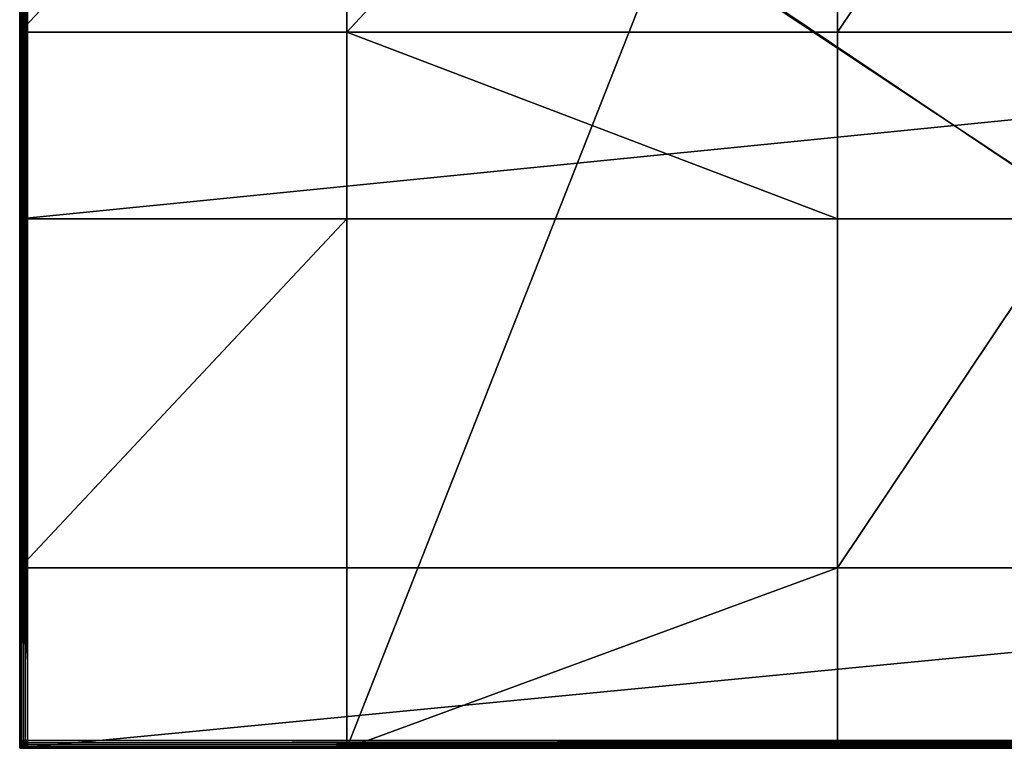
# Model space of a CAD drawing. Extents: x 0 to 1264, y 0 to 2825.
# Drawn here: x 0 to 632, y 461 to 929 of the extents above; entities that cross this region are included whole.
import ezdxf

# ---------------------------------------------------------------- set-up
doc = ezdxf.new("R2010")
doc.units = 0
doc.header["$LTSCALE"] = 25.4
doc.layers.get('0').update_dxf_attribs({"color": 13, "linetype": 'CONTINUOUS'})

# ---------------------------------------------------------------- blocks, each defined once
blk = doc.blocks.new('GROUP_55')
at = {"color": 0}
for p, q in [((0, 795, 305), (0, 5, 305)), ((0, 795, 305), (0, 5, 305)), ((0.04, 5, 306.4), (0.04, 795, 306.4)), ((0.04, 5, 306.4), (0.04, 795, 306.4)), ((0.3, 5, 307.78), (0.3, 795, 307.78)), ((0.3, 5, 307.78), (0.3, 795, 307.78)), ((1.03, 5, 308.97), (1.03, 795, 308.97)), ((1.03, 5, 308.97), (1.03, 795, 308.97)), ((2.22, 5, 309.7), (2.22, 795, 309.7)), ((2.22, 5, 309.7), (2.22, 795, 309.7)), ((3.6, 5, 309.96), (3.6, 795, 309.96)), ((3.6, 5, 309.96), (3.6, 795, 309.96)), ((5, 5, 310), (5, 795, 310)), ((5, 5, 310), (5, 795, 310)), ((0, 5, 305), (0, 5, 10)), ((0, 5, 10), (0.04, 3.6, 10)), ((0.04, 3.6, 305), (0, 5, 305)), ((0, 5, 305), (0.04, 5, 306.4)), ((0, 5, 305), (0.04, 5, 306.4)), ((0.04, 3.6, 305), (0, 5, 305)), ((0, 5, 10), (0.04, 3.6, 10)), ((0, 5, 305), (0, 5, 10)), ((0.04, 5, 306.4), (0.3, 5, 307.78)), ((0.04, 5, 306.4), (0.07, 3.6, 306.4)), ((0.04, 5, 306.4), (0.3, 5, 307.78)), ((0.04, 5, 306.4), (0.07, 3.6, 306.4)), ((0.04, 3.6, 305), (0.04, 3.6, 10)), ((0.04, 3.6, 305), (0.04, 3.6, 10)), ((0.04, 3.6, 10), (0.3, 2.22, 10)), ((0.3, 2.22, 305), (0.04, 3.6, 305)), ((0.04, 3.6, 305), (0.07, 3.6, 306.4)), ((0.3, 2.22, 305), (0.04, 3.6, 305)), ((0.04, 3.6, 305), (0.07, 3.6, 306.4)), ((0.04, 3.6, 10), (0.3, 2.22, 10)), ((0.34, 2.24, 306.4), (0.07, 3.6, 306.4)), ((0.07, 3.6, 306.4), (0.34, 3.6, 307.76)), ((0.34, 2.24, 306.4), (0.07, 3.6, 306.4)), ((0.07, 3.6, 306.4), (0.34, 3.6, 307.76)), ((0.3, 5, 307.78), (1.03, 5, 308.97)), ((0.3, 5, 307.78), (1.03, 5, 308.97)), ((0.3, 5, 307.78), (0.34, 3.6, 307.76)), ((0.3, 5, 307.78), (0.34, 3.6, 307.76)), ((0.3, 2.22, 305), (0.34, 2.24, 306.4)), ((0.3, 2.22, 305), (0.34, 2.24, 306.4)), ((0.3, 2.22, 305), (0.3, 2.22, 10)), ((0.3, 2.22, 305), (0.3, 2.22, 10)), ((0.3, 2.22, 10), (1.03, 1.03, 10)), ((1.03, 1.03, 305), (0.3, 2.22, 305)), ((1.03, 1.03, 305), (0.3, 2.22, 305)), ((0.3, 2.22, 10), (1.03, 1.03, 10)), ((0.34, 3.6, 307.76), (0.58, 2.29, 307.71)), ((0.34, 3.6, 307.76), (1.06, 3.6, 308.94)), ((0.34, 3.6, 307.76), (1.06, 3.6, 308.94)), ((0.34, 3.6, 307.76), (0.58, 2.29, 307.71)), ((0.34, 2.24, 306.4), (0.58, 2.29, 307.71)), ((0.34, 2.24, 306.4), (0.58, 2.29, 307.71)), ((1.06, 1.06, 306.4), (0.34, 2.24, 306.4)), ((1.06, 1.06, 306.4), (0.34, 2.24, 306.4)), ((1.23, 1.23, 307.71), (0.58, 2.29, 307.71)), ((0.58, 2.29, 307.71), (1.23, 2.29, 308.77)), ((1.23, 1.23, 307.71), (0.58, 2.29, 307.71)), ((0.58, 2.29, 307.71), (1.23, 2.29, 308.77)), ((1.03, 5, 308.97), (2.22, 5, 309.7)), ((1.03, 5, 308.97), (1.06, 3.6, 308.94)), ((1.03, 5, 308.97), (1.06, 3.6, 308.94)), ((1.03, 5, 308.97), (2.22, 5, 309.7)), ((1.03, 1.03, 305), (1.06, 1.06, 306.4)), ((1.03, 1.03, 305), (1.06, 1.06, 306.4)), ((1.03, 1.03, 305), (1.03, 1.03, 10)), ((1.03, 1.03, 305), (1.03, 1.03, 10)), ((1.03, 1.03, 10), (2.22, 0.3, 10)), ((2.22, 0.3, 305), (1.03, 1.03, 305)), ((2.22, 0.3, 305), (1.03, 1.03, 305)), ((1.03, 1.03, 10), (2.22, 0.3, 10)), ((1.06, 3.6, 308.94), (1.23, 2.29, 308.77)), ((1.06, 3.6, 308.94), (2.24, 3.6, 309.66)), ((1.06, 3.6, 308.94), (1.23, 2.29, 308.77)), ((1.06, 3.6, 308.94), (2.24, 3.6, 309.66)), ((1.06, 1.06, 306.4), (1.23, 1.23, 307.71)), ((1.06, 1.06, 306.4), (1.23, 1.23, 307.71)), ((2.24, 0.34, 306.4), (1.06, 1.06, 306.4)), ((2.24, 0.34, 306.4), (1.06, 1.06, 306.4)), ((1.23, 2.29, 308.77), (1.52, 1.52, 308.48)), ((1.23, 2.29, 308.77), (2.29, 2.29, 309.42)), ((1.23, 2.29, 308.77), (1.52, 1.52, 308.48)), ((1.23, 2.29, 308.77), (2.29, 2.29, 309.42)), ((1.23, 1.23, 307.71), (1.52, 1.52, 308.48)), ((1.23, 1.23, 307.71), (1.52, 1.52, 308.48)), ((2.29, 0.58, 307.71), (1.23, 1.23, 307.71)), ((2.29, 0.58, 307.71), (1.23, 1.23, 307.71)), ((2.29, 1.23, 308.77), (1.52, 1.52, 308.48)), ((2.29, 1.23, 308.77), (1.52, 1.52, 308.48)), ((2.22, 5, 309.7), (3.6, 5, 309.96)), ((2.22, 5, 309.7), (2.24, 3.6, 309.66)), ((2.22, 5, 309.7), (3.6, 5, 309.96)), ((2.22, 5, 309.7), (2.24, 3.6, 309.66)), ((2.22, 0.3, 305), (2.24, 0.34, 306.4)), ((2.22, 0.3, 305), (2.24, 0.34, 306.4)), ((2.22, 0.3, 305), (2.22, 0.3, 10)), ((2.22, 0.3, 10), (3.6, 0.04, 10)), ((3.6, 0.04, 305), (2.22, 0.3, 305)), ((2.22, 0.3, 305), (2.22, 0.3, 10)), ((3.6, 0.04, 305), (2.22, 0.3, 305)), ((2.22, 0.3, 10), (3.6, 0.04, 10)), ((2.24, 3.6, 309.66), (3.6, 3.6, 309.93)), ((2.24, 3.6, 309.66), (2.29, 2.29, 309.42)), ((2.24, 3.6, 309.66), (3.6, 3.6, 309.93)), ((2.24, 3.6, 309.66), (2.29, 2.29, 309.42)), ((2.24, 0.34, 306.4), (2.29, 0.58, 307.71)), ((2.24, 0.34, 306.4), (2.29, 0.58, 307.71)), ((3.6, 0.07, 306.4), (2.24, 0.34, 306.4)), ((3.6, 0.07, 306.4), (2.24, 0.34, 306.4)), ((3.6, 2.24, 309.66), (2.29, 2.29, 309.42)), ((3.6, 2.24, 309.66), (2.29, 2.29, 309.42)), ((2.29, 2.29, 309.42), (2.29, 1.23, 308.77)), ((2.29, 2.29, 309.42), (2.29, 1.23, 308.77)), ((2.29, 1.23, 308.77), (2.29, 0.58, 307.71)), ((3.6, 1.06, 308.94), (2.29, 1.23, 308.77)), ((2.29, 1.23, 308.77), (2.29, 0.58, 307.71)), ((3.6, 1.06, 308.94), (2.29, 1.23, 308.77)), ((3.6, 0.34, 307.76), (2.29, 0.58, 307.71)), ((3.6, 0.34, 307.76), (2.29, 0.58, 307.71)), ((3.6, 5, 309.96), (5, 5, 310)), ((3.6, 5, 309.96), (5, 5, 310)), ((3.6, 5, 309.96), (3.6, 3.6, 309.93)), ((3.6, 5, 309.96), (3.6, 3.6, 309.93)), ((5, 3.6, 309.96), (3.6, 3.6, 309.93)), ((3.6, 3.6, 309.93), (3.6, 2.24, 309.66)), ((5, 3.6, 309.96), (3.6, 3.6, 309.93)), ((3.6, 3.6, 309.93), (3.6, 2.24, 309.66)), ((5, 2.22, 309.7), (3.6, 2.24, 309.66)), ((3.6, 2.24, 309.66), (3.6, 1.06, 308.94)), ((5, 2.22, 309.7), (3.6, 2.24, 309.66)), ((3.6, 2.24, 309.66), (3.6, 1.06, 308.94)), ((3.6, 1.06, 308.94), (3.6, 0.34, 307.76)), ((5, 1.03, 308.97), (3.6, 1.06, 308.94)), ((3.6, 1.06, 308.94), (3.6, 0.34, 307.76)), ((5, 1.03, 308.97), (3.6, 1.06, 308.94)), ((3.6, 0.34, 307.76), (3.6, 0.07, 306.4)), ((5, 0.3, 307.78), (3.6, 0.34, 307.76)), ((3.6, 0.34, 307.76), (3.6, 0.07, 306.4)), ((5, 0.3, 307.78), (3.6, 0.34, 307.76)), ((5, 0.04, 306.4), (3.6, 0.07, 306.4)), ((3.6, 0.04, 305), (3.6, 0.07, 306.4)), ((3.6, 0.04, 305), (3.6, 0.07, 306.4)), ((5, 0.04, 306.4), (3.6, 0.07, 306.4)), ((3.6, 0.04, 305), (3.6, 0.04, 10)), ((3.6, 0.04, 10), (5, 0, 10)), ((5, 0, 305), (3.6, 0.04, 305)), ((3.6, 0.04, 305), (3.6, 0.04, 10)), ((5, 0, 305), (3.6, 0.04, 305)), ((3.6, 0.04, 10), (5, 0, 10)), ((1195, 5, 310), (5, 5, 310)), ((5, 5, 310), (5, 3.6, 309.96)), ((5, 5, 310), (5, 3.6, 309.96)), ((1195, 5, 310), (5, 5, 310)), ((1195, 3.6, 309.96), (5, 3.6, 309.96)), ((5, 3.6, 309.96), (5, 2.22, 309.7)), ((1195, 3.6, 309.96), (5, 3.6, 309.96)), ((5, 3.6, 309.96), (5, 2.22, 309.7)), ((1195, 2.22, 309.7), (5, 2.22, 309.7)), ((5, 2.22, 309.7), (5, 1.03, 308.97)), ((1195, 2.22, 309.7), (5, 2.22, 309.7)), ((5, 2.22, 309.7), (5, 1.03, 308.97)), ((1195, 1.03, 308.97), (5, 1.03, 308.97)), ((1195, 1.03, 308.97), (5, 1.03, 308.97)), ((5, 1.03, 308.97), (5, 0.3, 307.78)), ((5, 1.03, 308.97), (5, 0.3, 307.78)), ((1195, 0.3, 307.78), (5, 0.3, 307.78)), ((1195, 0.3, 307.78), (5, 0.3, 307.78)), ((5, 0.3, 307.78), (5, 0.04, 306.4)), ((5, 0.3, 307.78), (5, 0.04, 306.4)), ((1195, 0.04, 306.4), (5, 0.04, 306.4)), ((1195, 0.04, 306.4), (5, 0.04, 306.4)), ((5, 0.04, 306.4), (5, 0, 305)), ((5, 0.04, 306.4), (5, 0, 305)), ((5, 0, 10), (5, 0, 305)), ((5, 0, 305), (1195, 0, 305)), ((5, 0, 305), (1195, 0, 305)), ((5, 0, 10), (5, 0, 305))]:
    blk.add_line(p, q, dxfattribs=at)
at = {"color": 71}
for p, q in [((0, 795, 10), (0, 5, 10)), ((0, 795, 10), (0, 5, 10)), ((5, 0, 10), (1195, 0, 10)), ((5, 0, 10), (1195, 0, 10))]:
    blk.add_line(p, q, dxfattribs=at)
mesh = blk.add_polyface(dxfattribs=at)
corners = [(0.04, 796.4, 10), (0, 5, 10), (0, 795, 10), (0.04, 3.6, 10), (0.3, 797.78, 10), (0.3, 2.22, 10), (1.03, 798.97, 10), (1.03, 1.03, 10), (2.22, 799.7, 10), (2.22, 0.3, 10), (3.6, 0.04, 10), (3.6, 799.96, 10), (5, 800, 10), (5, 0, 10), (1195, 0, 10), (1195, 800, 10), (1196.4, 799.96, 10), (1196.4, 0.04, 10), (1197.78, 799.7, 10), (1197.78, 0.3, 10), (1198.97, 798.97, 10), (1198.97, 1.03, 10), (1199.7, 797.78, 10), (1199.7, 2.22, 10), (1199.96, 796.4, 10), (1199.96, 3.6, 10), (1200, 795, 10), (1200, 5, 10)]
mesh.append_faces([[corners[k] for k in face] for face in [(0, 1, 2), (25, 26, 27)]], dxfattribs={"vtx0": -1, "color": 71})
mesh.append_faces([[corners[k] for k in face] for face in [(1, 0, 3), (3, 4, 5), (5, 6, 7), (7, 8, 9), (9, 8, 10), (10, 12, 13), (13, 12, 14), (14, 16, 17), (17, 18, 19), (19, 20, 21), (21, 22, 23), (23, 24, 25)]], dxfattribs={"vtx0": -1, "vtx1": -1, "color": 71})
mesh.append_faces([[corners[k] for k in face] for face in [(3, 0, 4), (5, 4, 6), (7, 6, 8), (10, 8, 11), (10, 11, 12), (14, 12, 15), (14, 15, 16), (17, 16, 18), (19, 18, 20), (21, 20, 22), (23, 22, 24), (25, 24, 26)]], dxfattribs={"vtx0": -1, "vtx2": -1, "color": 71})
mesh = blk.add_polyface(dxfattribs=at)
corners = [(0.04, 795, 306.4), (0, 5, 305), (0.04, 5, 306.4), (0, 795, 305)]
mesh.append_faces([[corners[k] for k in face] for face in [(0, 1, 2), (1, 0, 3)]], dxfattribs={"vtx0": -1, "color": 71})
mesh = blk.add_polyface(dxfattribs=at)
corners = [(0, 795, 305), (0, 5, 10), (0, 5, 305), (0, 795, 10)]
mesh.append_faces([[corners[k] for k in face] for face in [(0, 1, 2), (1, 0, 3)]], dxfattribs={"vtx0": -1, "color": 71})
mesh = blk.add_polyface(dxfattribs=at)
corners = [(0.3, 5, 307.78), (0.04, 795, 306.4), (0.04, 5, 306.4), (0.3, 795, 307.78)]
mesh.append_faces([[corners[k] for k in face] for face in [(0, 1, 2), (1, 0, 3)]], dxfattribs={"vtx0": -1, "color": 71})
mesh = blk.add_polyface(dxfattribs=at)
corners = [(1.03, 5, 308.97), (0.3, 795, 307.78), (0.3, 5, 307.78), (1.03, 795, 308.97)]
mesh.append_faces([[corners[k] for k in face] for face in [(0, 1, 2), (1, 0, 3)]], dxfattribs={"vtx0": -1, "color": 71})
mesh = blk.add_polyface(dxfattribs=at)
corners = [(2.22, 5, 309.7), (1.03, 795, 308.97), (1.03, 5, 308.97), (2.22, 795, 309.7)]
mesh.append_faces([[corners[k] for k in face] for face in [(0, 1, 2), (1, 0, 3)]], dxfattribs={"vtx0": -1, "color": 71})
mesh = blk.add_polyface(dxfattribs=at)
corners = [(3.6, 5, 309.96), (2.22, 795, 309.7), (2.22, 5, 309.7), (3.6, 795, 309.96)]
mesh.append_faces([[corners[k] for k in face] for face in [(0, 1, 2), (1, 0, 3)]], dxfattribs={"vtx0": -1, "color": 71})
mesh = blk.add_polyface(dxfattribs=at)
corners = [(5, 5, 310), (3.6, 795, 309.96), (3.6, 5, 309.96), (5, 795, 310)]
mesh.append_faces([[corners[k] for k in face] for face in [(0, 1, 2), (1, 0, 3)]], dxfattribs={"vtx0": -1, "color": 71})
mesh = blk.add_polyface(dxfattribs=at)
corners = [(1195, 5, 310), (5, 795, 310), (5, 5, 310), (1195, 795, 310)]
mesh.append_faces([[corners[k] for k in face] for face in [(0, 1, 2), (1, 0, 3)]], dxfattribs={"vtx0": -1, "color": 71})
mesh = blk.add_polyface(dxfattribs=at)
corners = [(0, 5, 305), (0.04, 3.6, 10), (0.04, 3.6, 305), (0, 5, 10)]
mesh.append_faces([[corners[k] for k in face] for face in [(0, 1, 2), (1, 0, 3)]], dxfattribs={"vtx0": -1, "color": 71})
mesh = blk.add_polyface(dxfattribs=at)
corners = [(0.07, 3.6, 306.4), (0, 5, 305), (0.04, 3.6, 305), (0.04, 5, 306.4)]
mesh.append_faces([[corners[k] for k in face] for face in [(0, 1, 2), (1, 0, 3)]], dxfattribs={"vtx0": -1, "color": 71})
mesh = blk.add_polyface(dxfattribs=at)
corners = [(0.3, 5, 307.78), (0.07, 3.6, 306.4), (0.34, 3.6, 307.76), (0.04, 5, 306.4)]
mesh.append_faces([[corners[k] for k in face] for face in [(0, 1, 2), (1, 0, 3)]], dxfattribs={"vtx0": -1, "color": 71})
mesh = blk.add_polyface(dxfattribs=at)
corners = [(0.04, 3.6, 305), (0.3, 2.22, 10), (0.3, 2.22, 305), (0.04, 3.6, 10)]
mesh.append_faces([[corners[k] for k in face] for face in [(0, 1, 2), (1, 0, 3)]], dxfattribs={"vtx0": -1, "color": 71})
mesh = blk.add_polyface(dxfattribs=at)
corners = [(0.34, 2.24, 306.4), (0.04, 3.6, 305), (0.3, 2.22, 305), (0.07, 3.6, 306.4)]
mesh.append_faces([[corners[k] for k in face] for face in [(0, 1, 2), (1, 0, 3)]], dxfattribs={"vtx0": -1, "color": 71})
mesh = blk.add_polyface(dxfattribs=at)
corners = [(0.58, 2.29, 307.71), (0.07, 3.6, 306.4), (0.34, 2.24, 306.4), (0.34, 3.6, 307.76)]
mesh.append_faces([[corners[k] for k in face] for face in [(0, 1, 2), (1, 0, 3)]], dxfattribs={"vtx0": -1, "color": 71})
mesh = blk.add_polyface(dxfattribs=at)
corners = [(1.06, 3.6, 308.94), (0.3, 5, 307.78), (0.34, 3.6, 307.76), (1.03, 5, 308.97)]
mesh.append_faces([[corners[k] for k in face] for face in [(0, 1, 2), (1, 0, 3)]], dxfattribs={"vtx0": -1, "color": 71})
mesh = blk.add_polyface(dxfattribs=at)
corners = [(1.06, 1.06, 306.4), (0.3, 2.22, 305), (1.03, 1.03, 305), (0.34, 2.24, 306.4)]
mesh.append_faces([[corners[k] for k in face] for face in [(0, 1, 2), (1, 0, 3)]], dxfattribs={"vtx0": -1, "color": 71})
mesh = blk.add_polyface(dxfattribs=at)
corners = [(0.3, 2.22, 305), (1.03, 1.03, 10), (1.03, 1.03, 305), (0.3, 2.22, 10)]
mesh.append_faces([[corners[k] for k in face] for face in [(0, 1, 2), (1, 0, 3)]], dxfattribs={"vtx0": -1, "color": 71})
mesh = blk.add_polyface(dxfattribs=at)
corners = [(1.23, 2.29, 308.77), (0.34, 3.6, 307.76), (0.58, 2.29, 307.71), (1.06, 3.6, 308.94)]
mesh.append_faces([[corners[k] for k in face] for face in [(0, 1, 2), (1, 0, 3)]], dxfattribs={"vtx0": -1, "color": 71})
mesh = blk.add_polyface(dxfattribs=at)
corners = [(1.23, 1.23, 307.71), (0.34, 2.24, 306.4), (1.06, 1.06, 306.4), (0.58, 2.29, 307.71)]
mesh.append_faces([[corners[k] for k in face] for face in [(0, 1, 2), (1, 0, 3)]], dxfattribs={"vtx0": -1, "color": 71})
mesh = blk.add_polyface(dxfattribs=at)
corners = [(1.52, 1.52, 308.48), (0.58, 2.29, 307.71), (1.23, 1.23, 307.71), (1.23, 2.29, 308.77)]
mesh.append_faces([[corners[k] for k in face] for face in [(0, 1, 2), (1, 0, 3)]], dxfattribs={"vtx0": -1, "color": 71})
mesh = blk.add_polyface(dxfattribs=at)
corners = [(1.06, 3.6, 308.94), (2.22, 5, 309.7), (1.03, 5, 308.97), (2.24, 3.6, 309.66)]
mesh.append_faces([[corners[k] for k in face] for face in [(0, 1, 2), (1, 0, 3)]], dxfattribs={"vtx0": -1, "color": 71})
mesh = blk.add_polyface(dxfattribs=at)
corners = [(2.24, 0.34, 306.4), (1.03, 1.03, 305), (2.22, 0.3, 305), (1.06, 1.06, 306.4)]
mesh.append_faces([[corners[k] for k in face] for face in [(0, 1, 2), (1, 0, 3)]], dxfattribs={"vtx0": -1, "color": 71})
mesh = blk.add_polyface(dxfattribs=at)
corners = [(2.22, 0.3, 305), (1.03, 1.03, 10), (2.22, 0.3, 10), (1.03, 1.03, 305)]
mesh.append_faces([[corners[k] for k in face] for face in [(0, 1, 2), (1, 0, 3)]], dxfattribs={"vtx0": -1, "color": 71})
mesh = blk.add_polyface(dxfattribs=at)
corners = [(1.23, 2.29, 308.77), (2.24, 3.6, 309.66), (1.06, 3.6, 308.94), (2.29, 2.29, 309.42)]
mesh.append_faces([[corners[k] for k in face] for face in [(0, 1, 2), (1, 0, 3)]], dxfattribs={"vtx0": -1, "color": 71})
mesh = blk.add_polyface(dxfattribs=at)
corners = [(2.29, 0.58, 307.71), (1.06, 1.06, 306.4), (2.24, 0.34, 306.4), (1.23, 1.23, 307.71)]
mesh.append_faces([[corners[k] for k in face] for face in [(0, 1, 2), (1, 0, 3)]], dxfattribs={"vtx0": -1, "color": 71})
mesh = blk.add_polyface(dxfattribs=at)
corners = [(1.52, 1.52, 308.48), (2.29, 2.29, 309.42), (1.23, 2.29, 308.77), (2.29, 1.23, 308.77)]
mesh.append_faces([[corners[k] for k in face] for face in [(0, 1, 2), (1, 0, 3)]], dxfattribs={"vtx0": -1, "color": 71})
mesh = blk.add_polyface(dxfattribs=at)
corners = [(2.29, 1.23, 308.77), (1.23, 1.23, 307.71), (2.29, 0.58, 307.71), (1.52, 1.52, 308.48)]
mesh.append_faces([[corners[k] for k in face] for face in [(0, 1, 2), (1, 0, 3)]], dxfattribs={"vtx0": -1, "color": 71})
mesh = blk.add_polyface(dxfattribs=at)
corners = [(2.24, 3.6, 309.66), (3.6, 5, 309.96), (2.22, 5, 309.7), (3.6, 3.6, 309.93)]
mesh.append_faces([[corners[k] for k in face] for face in [(0, 1, 2), (1, 0, 3)]], dxfattribs={"vtx0": -1, "color": 71})
mesh = blk.add_polyface(dxfattribs=at)
corners = [(3.6, 0.07, 306.4), (2.22, 0.3, 305), (3.6, 0.04, 305), (2.24, 0.34, 306.4)]
mesh.append_faces([[corners[k] for k in face] for face in [(0, 1, 2), (1, 0, 3)]], dxfattribs={"vtx0": -1, "color": 71})
mesh = blk.add_polyface(dxfattribs=at)
corners = [(3.6, 0.04, 305), (2.22, 0.3, 10), (3.6, 0.04, 10), (2.22, 0.3, 305)]
mesh.append_faces([[corners[k] for k in face] for face in [(0, 1, 2), (1, 0, 3)]], dxfattribs={"vtx0": -1, "color": 71})
mesh = blk.add_polyface(dxfattribs=at)
corners = [(2.29, 2.29, 309.42), (3.6, 3.6, 309.93), (2.24, 3.6, 309.66), (3.6, 2.24, 309.66)]
mesh.append_faces([[corners[k] for k in face] for face in [(0, 1, 2), (1, 0, 3)]], dxfattribs={"vtx0": -1, "color": 71})
mesh = blk.add_polyface(dxfattribs=at)
corners = [(3.6, 0.34, 307.76), (2.24, 0.34, 306.4), (3.6, 0.07, 306.4), (2.29, 0.58, 307.71)]
mesh.append_faces([[corners[k] for k in face] for face in [(0, 1, 2), (1, 0, 3)]], dxfattribs={"vtx0": -1, "color": 71})
mesh = blk.add_polyface(dxfattribs=at)
corners = [(3.6, 1.06, 308.94), (2.29, 2.29, 309.42), (2.29, 1.23, 308.77), (3.6, 2.24, 309.66)]
mesh.append_faces([[corners[k] for k in face] for face in [(0, 1, 2), (1, 0, 3)]], dxfattribs={"vtx0": -1, "color": 71})
mesh = blk.add_polyface(dxfattribs=at)
corners = [(3.6, 0.34, 307.76), (2.29, 1.23, 308.77), (2.29, 0.58, 307.71), (3.6, 1.06, 308.94)]
mesh.append_faces([[corners[k] for k in face] for face in [(0, 1, 2), (1, 0, 3)]], dxfattribs={"vtx0": -1, "color": 71})
mesh = blk.add_polyface(dxfattribs=at)
corners = [(3.6, 3.6, 309.93), (5, 5, 310), (3.6, 5, 309.96), (5, 3.6, 309.96)]
mesh.append_faces([[corners[k] for k in face] for face in [(0, 1, 2), (1, 0, 3)]], dxfattribs={"vtx0": -1, "color": 71})
mesh = blk.add_polyface(dxfattribs=at)
corners = [(5, 2.22, 309.7), (3.6, 3.6, 309.93), (3.6, 2.24, 309.66), (5, 3.6, 309.96)]
mesh.append_faces([[corners[k] for k in face] for face in [(0, 1, 2), (1, 0, 3)]], dxfattribs={"vtx0": -1, "color": 71})
mesh = blk.add_polyface(dxfattribs=at)
corners = [(5, 1.03, 308.97), (3.6, 2.24, 309.66), (3.6, 1.06, 308.94), (5, 2.22, 309.7)]
mesh.append_faces([[corners[k] for k in face] for face in [(0, 1, 2), (1, 0, 3)]], dxfattribs={"vtx0": -1, "color": 71})
mesh = blk.add_polyface(dxfattribs=at)
corners = [(5, 0.3, 307.78), (3.6, 1.06, 308.94), (3.6, 0.34, 307.76), (5, 1.03, 308.97)]
mesh.append_faces([[corners[k] for k in face] for face in [(0, 1, 2), (1, 0, 3)]], dxfattribs={"vtx0": -1, "color": 71})
mesh = blk.add_polyface(dxfattribs=at)
corners = [(5, 0.04, 306.4), (3.6, 0.34, 307.76), (3.6, 0.07, 306.4), (5, 0.3, 307.78)]
mesh.append_faces([[corners[k] for k in face] for face in [(0, 1, 2), (1, 0, 3)]], dxfattribs={"vtx0": -1, "color": 71})
mesh = blk.add_polyface(dxfattribs=at)
corners = [(5, 0.04, 306.4), (3.6, 0.04, 305), (5, 0, 305), (3.6, 0.07, 306.4)]
mesh.append_faces([[corners[k] for k in face] for face in [(0, 1, 2), (1, 0, 3)]], dxfattribs={"vtx0": -1, "color": 71})
mesh = blk.add_polyface(dxfattribs=at)
corners = [(5, 0, 305), (3.6, 0.04, 10), (5, 0, 10), (3.6, 0.04, 305)]
mesh.append_faces([[corners[k] for k in face] for face in [(0, 1, 2), (1, 0, 3)]], dxfattribs={"vtx0": -1, "color": 71})
mesh = blk.add_polyface(dxfattribs=at)
corners = [(1195, 3.6, 309.96), (5, 5, 310), (5, 3.6, 309.96), (1195, 5, 310)]
mesh.append_faces([[corners[k] for k in face] for face in [(0, 1, 2), (1, 0, 3)]], dxfattribs={"vtx0": -1, "color": 71})
mesh = blk.add_polyface(dxfattribs=at)
corners = [(1195, 2.22, 309.7), (5, 3.6, 309.96), (5, 2.22, 309.7), (1195, 3.6, 309.96)]
mesh.append_faces([[corners[k] for k in face] for face in [(0, 1, 2), (1, 0, 3)]], dxfattribs={"vtx0": -1, "color": 71})
mesh = blk.add_polyface(dxfattribs=at)
corners = [(1195, 1.03, 308.97), (5, 2.22, 309.7), (5, 1.03, 308.97), (1195, 2.22, 309.7)]
mesh.append_faces([[corners[k] for k in face] for face in [(0, 1, 2), (1, 0, 3)]], dxfattribs={"vtx0": -1, "color": 71})
mesh = blk.add_polyface(dxfattribs=at)
corners = [(1195, 1.03, 308.97), (5, 0.3, 307.78), (1195, 0.3, 307.78), (5, 1.03, 308.97)]
mesh.append_faces([[corners[k] for k in face] for face in [(0, 1, 2), (1, 0, 3)]], dxfattribs={"vtx0": -1, "color": 71})
mesh = blk.add_polyface(dxfattribs=at)
corners = [(1195, 0.3, 307.78), (5, 0.04, 306.4), (1195, 0.04, 306.4), (5, 0.3, 307.78)]
mesh.append_faces([[corners[k] for k in face] for face in [(0, 1, 2), (1, 0, 3)]], dxfattribs={"vtx0": -1, "color": 71})
mesh = blk.add_polyface(dxfattribs=at)
corners = [(1195, 0.04, 306.4), (5, 0, 305), (1195, 0, 305), (5, 0.04, 306.4)]
mesh.append_faces([[corners[k] for k in face] for face in [(0, 1, 2), (1, 0, 3)]], dxfattribs={"vtx0": -1, "color": 71})
mesh = blk.add_polyface(dxfattribs=at)
corners = [(1195, 0, 305), (5, 0, 10), (1195, 0, 10), (5, 0, 305)]
mesh.append_faces([[corners[k] for k in face] for face in [(0, 1, 2), (1, 0, 3)]], dxfattribs={"vtx0": -1, "color": 71})
blk = doc.blocks.new('GROUP_16')
at = {"color": 0}
for p, q in [((0, 0, 150), (0, 1000, 150)), ((0, 0, 150), (0, 1000, 150)), ((0, 575, 120), (0, 855, 120)), ((0, 575, 120), (0, 855, 120)), ((0, 575), (0, 575, 120)), ((0, 425), (0, 575)), ((0, 575, 120), (210, 575, 120)), ((0, 575), (1200, 575)), ((0, 575), (0, 575, 120)), ((0, 575, 120), (210, 575, 120)), ((0, 575), (1200, 575)), ((0, 425), (0, 575)), ((210, 425, 120), (210, 575, 120)), ((210, 425, 25), (210, 575, 25)), ((210, 575, 25), (210, 575, 120)), ((210, 425, 120), (210, 575, 120)), ((210, 575, 25), (210, 575, 120)), ((210, 575, 25), (525, 575, 25)), ((210, 575, 25), (525, 575, 25)), ((210, 425, 25), (210, 575, 25)), ((525, 575, 120), (675, 575, 120)), ((525, 425, 120), (525, 575, 120)), ((525, 575, 25), (525, 575, 120)), ((525, 575, 120), (675, 575, 120)), ((525, 425, 25), (525, 575, 25)), ((525, 425, 120), (525, 575, 120)), ((525, 575, 25), (525, 575, 120)), ((525, 425, 25), (525, 575, 25)), ((0, 425), (0, 425, 120)), ((0, 425, 120), (0, 145, 120)), ((0, 425, 120), (0, 145, 120)), ((0, 425, 120), (210, 425, 120)), ((0, 425), (0, 425, 120)), ((0, 425), (1200, 425)), ((0, 425, 120), (210, 425, 120)), ((0, 425), (1200, 425)), ((210, 425, 25), (525, 425, 25)), ((210, 425, 25), (210, 425, 120)), ((210, 425, 25), (210, 425, 120)), ((210, 425, 25), (525, 425, 25)), ((525, 425, 120), (675, 425, 120)), ((525, 425, 120), (675, 425, 120)), ((525, 425, 120), (525, 425, 25)), ((525, 425, 120), (525, 425, 25)), ((0, 145, 120), (0, 145)), ((0, 0), (0, 145)), ((0, 145, 120), (210, 145, 120)), ((0, 145), (1200, 145)), ((0, 145, 120), (0, 145)), ((0, 145, 120), (210, 145, 120)), ((0, 145), (1200, 145)), ((0, 0), (0, 145)), ((210, 0, 120), (210, 145, 120)), ((210, 145, 120), (210, 145, 25)), ((210, 145, 25), (525, 145, 25)), ((210, 0, 25), (210, 145, 25)), ((210, 145, 120), (210, 145, 25)), ((210, 0, 120), (210, 145, 120)), ((210, 145, 25), (525, 145, 25)), ((210, 0, 25), (210, 145, 25)), ((525, 145, 120), (675, 145, 120)), ((525, 0, 120), (525, 145, 120)), ((525, 145, 25), (525, 145, 120)), ((525, 145, 120), (675, 145, 120)), ((525, 0, 120), (525, 145, 120)), ((525, 145, 25), (525, 145, 120)), ((525, 0, 25), (525, 145, 25)), ((525, 0, 25), (525, 145, 25)), ((1200, 0, 150), (0, 0, 150)), ((0, 0), (0, 0, 150)), ((0, 0), (0, 0, 150)), ((1200, 0), (0, 0)), ((1200, 0, 150), (0, 0, 150)), ((1200, 0), (0, 0)), ((210, 0, 25), (525, 0, 25)), ((210, 0, 120), (210, 0, 25)), ((525, 0, 120), (210, 0, 120)), ((525, 0, 120), (210, 0, 120)), ((210, 0, 120), (210, 0, 25)), ((210, 0, 25), (525, 0, 25)), ((525, 0, 25), (525, 0, 120)), ((525, 0, 25), (525, 0, 120))]:
    blk.add_line(p, q, dxfattribs=at)
mesh = blk.add_polyface(dxfattribs=at)
corners = [(1200, 0, 150), (0, 1000, 150), (0, 0, 150), (1200, 1000, 150)]
mesh.append_faces([[corners[k] for k in face] for face in [(0, 1, 2), (1, 0, 3)]], dxfattribs={"vtx0": -1, "color": 0})
mesh = blk.add_polyface(dxfattribs=at)
corners = [(0, 575), (0, 425), (0, 575, 120), (0, 0, 150), (0, 145, 120), (0, 0), (0, 1000, 150), (0, 425, 120), (0, 855, 120), (0, 855), (0, 1000), (0, 145)]
mesh.append_faces([[corners[k] for k in face] for face in [(9, 6, 10)]], dxfattribs={"vtx0": -1, "color": 0})
mesh.append_faces([[corners[k] for k in face] for face in [(3, 4, 5), (4, 6, 7), (7, 2, 1), (2, 6, 8), (8, 6, 9)]], dxfattribs={"vtx0": -1, "vtx1": -1, "color": 0})
mesh.append_faces([[corners[k] for k in face] for face in [(7, 6, 2)]], dxfattribs={"vtx0": -1, "vtx1": -1, "vtx2": -1, "color": 0})
mesh.append_faces([[corners[k] for k in face] for face in [(4, 3, 6)]], dxfattribs={"vtx0": -1, "vtx2": -1, "color": 0})
mesh.append_faces([[corners[k] for k in face] for face in [(0, 1, 2), (11, 5, 4)]], dxfattribs={"vtx1": -1, "color": 0})
mesh = blk.add_polyface(dxfattribs=at)
corners = [(1200, 855, 120), (990, 575, 120), (990, 855, 120), (1200, 575, 120), (1200, 425, 120), (990, 145, 120), (990, 425, 120), (1200, 145, 120), (990, 1000, 120), (675, 855, 120), (675, 1000, 120), (675, 575, 120), (675, 425, 120), (675, 145, 120), (675, 0, 120), (990, 0, 120), (525, 145, 120), (525, 425, 120), (525, 575, 120), (525, 855, 120), (525, 1000, 120), (210, 855, 120), (210, 1000, 120), (210, 575, 120), (210, 0, 120), (525, 0, 120), (210, 425, 120), (0, 145, 120), (0, 425, 120), (210, 145, 120), (0, 575, 120), (0, 855, 120)]
mesh.append_faces([[corners[k] for k in face] for face in [(1, 0, 3), (5, 4, 7), (8, 9, 10), (20, 21, 22), (26, 27, 28), (21, 30, 31)]], dxfattribs={"vtx0": -1, "color": 0})
mesh.append_faces([[corners[k] for k in face] for face in [(0, 1, 2), (4, 5, 6), (11, 8, 12), (13, 8, 14), (14, 8, 15), (15, 6, 5), (12, 16, 17), (16, 12, 13), (9, 18, 19), (18, 9, 11), (24, 20, 25), (25, 17, 16), (27, 26, 29), (29, 23, 24), (30, 21, 23)]], dxfattribs={"vtx0": -1, "vtx1": -1, "color": 0})
mesh.append_faces([[corners[k] for k in face] for face in [(9, 8, 11), (12, 8, 13), (15, 2, 1), (21, 20, 23), (23, 20, 24), (25, 19, 18)]], dxfattribs={"vtx0": -1, "vtx1": -1, "vtx2": -1, "color": 0})
mesh.append_faces([[corners[k] for k in face] for face in [(15, 8, 2), (15, 1, 6), (25, 20, 19), (25, 18, 17), (29, 26, 23)]], dxfattribs={"vtx0": -1, "vtx2": -1, "color": 0})
mesh = blk.add_polyface(dxfattribs=at)
corners = [(0, 575), (210, 575, 25), (1200, 575), (0, 575, 120), (210, 575, 120), (525, 575, 120), (675, 575, 25), (525, 575, 25), (675, 575, 120), (990, 575, 25), (1200, 575, 120), (990, 575, 120)]
mesh.append_faces([[corners[k] for k in face] for face in [(1, 3, 4), (6, 5, 8), (10, 9, 11)]], dxfattribs={"vtx0": -1, "color": 0})
mesh.append_faces([[corners[k] for k in face] for face in [(0, 1, 2), (5, 6, 7), (2, 9, 10), (9, 7, 6)]], dxfattribs={"vtx0": -1, "vtx1": -1, "color": 0})
mesh.append_faces([[corners[k] for k in face] for face in [(9, 2, 1)]], dxfattribs={"vtx0": -1, "vtx1": -1, "vtx2": -1, "color": 0})
mesh.append_faces([[corners[k] for k in face] for face in [(1, 0, 3), (9, 1, 7)]], dxfattribs={"vtx0": -1, "vtx2": -1, "color": 0})
mesh = blk.add_polyface(dxfattribs=at)
corners = [(1200, 575), (0, 425), (0, 575), (1200, 425)]
mesh.append_faces([[corners[k] for k in face] for face in [(0, 1, 2), (1, 0, 3)]], dxfattribs={"vtx0": -1, "color": 0})
mesh = blk.add_polyface(dxfattribs=at)
corners = [(210, 575, 25), (210, 425, 120), (210, 425, 25), (210, 575, 120)]
mesh.append_faces([[corners[k] for k in face] for face in [(0, 1, 2), (1, 0, 3)]], dxfattribs={"vtx0": -1, "color": 0})
mesh = blk.add_polyface(dxfattribs=at)
corners = [(525, 425, 25), (210, 575, 25), (210, 425, 25), (525, 575, 25)]
mesh.append_faces([[corners[k] for k in face] for face in [(0, 1, 2), (1, 0, 3)]], dxfattribs={"vtx0": -1, "color": 0})
mesh = blk.add_polyface(dxfattribs=at)
corners = [(525, 575, 120), (525, 425, 25), (525, 425, 120), (525, 575, 25)]
mesh.append_faces([[corners[k] for k in face] for face in [(0, 1, 2), (1, 0, 3)]], dxfattribs={"vtx0": -1, "color": 0})
mesh = blk.add_polyface(dxfattribs=at)
corners = [(1200, 425), (990, 425, 25), (0, 425), (1200, 425, 120), (990, 425, 120), (675, 425, 120), (525, 425, 25), (675, 425, 25), (525, 425, 120), (210, 425, 25), (0, 425, 120), (210, 425, 120)]
mesh.append_faces([[corners[k] for k in face] for face in [(1, 3, 4), (6, 5, 8), (10, 9, 11)]], dxfattribs={"vtx0": -1, "color": 0})
mesh.append_faces([[corners[k] for k in face] for face in [(0, 1, 2), (5, 6, 7), (2, 9, 10), (9, 7, 6)]], dxfattribs={"vtx0": -1, "vtx1": -1, "color": 0})
mesh.append_faces([[corners[k] for k in face] for face in [(9, 2, 1)]], dxfattribs={"vtx0": -1, "vtx1": -1, "vtx2": -1, "color": 0})
mesh.append_faces([[corners[k] for k in face] for face in [(1, 0, 3), (9, 1, 7)]], dxfattribs={"vtx0": -1, "vtx2": -1, "color": 0})
mesh = blk.add_polyface(dxfattribs=at)
corners = [(0, 145), (210, 145, 25), (1200, 145), (0, 145, 120), (210, 145, 120), (525, 145, 120), (675, 145, 25), (525, 145, 25), (675, 145, 120), (990, 145, 25), (1200, 145, 120), (990, 145, 120)]
mesh.append_faces([[corners[k] for k in face] for face in [(1, 3, 4), (6, 5, 8), (10, 9, 11)]], dxfattribs={"vtx0": -1, "color": 0})
mesh.append_faces([[corners[k] for k in face] for face in [(0, 1, 2), (5, 6, 7), (2, 9, 10), (9, 7, 6)]], dxfattribs={"vtx0": -1, "vtx1": -1, "color": 0})
mesh.append_faces([[corners[k] for k in face] for face in [(9, 2, 1)]], dxfattribs={"vtx0": -1, "vtx1": -1, "vtx2": -1, "color": 0})
mesh.append_faces([[corners[k] for k in face] for face in [(1, 0, 3), (9, 1, 7)]], dxfattribs={"vtx0": -1, "vtx2": -1, "color": 0})
mesh = blk.add_polyface(dxfattribs=at)
corners = [(1200, 145), (0, 0), (0, 145), (1200, 0)]
mesh.append_faces([[corners[k] for k in face] for face in [(0, 1, 2), (1, 0, 3)]], dxfattribs={"vtx0": -1, "color": 0})
mesh = blk.add_polyface(dxfattribs=at)
corners = [(210, 145, 25), (210, 0, 120), (210, 0, 25), (210, 145, 120)]
mesh.append_faces([[corners[k] for k in face] for face in [(0, 1, 2), (1, 0, 3)]], dxfattribs={"vtx0": -1, "color": 0})
mesh = blk.add_polyface(dxfattribs=at)
corners = [(210, 0, 25), (525, 145, 25), (210, 145, 25), (525, 0, 25)]
mesh.append_faces([[corners[k] for k in face] for face in [(0, 1, 2), (1, 0, 3)]], dxfattribs={"vtx0": -1, "color": 0})
mesh = blk.add_polyface(dxfattribs=at)
corners = [(525, 145, 120), (525, 0, 25), (525, 0, 120), (525, 145, 25)]
mesh.append_faces([[corners[k] for k in face] for face in [(0, 1, 2), (1, 0, 3)]], dxfattribs={"vtx0": -1, "color": 0})
mesh = blk.add_polyface(dxfattribs=at)
corners = [(1200, 0), (990, 0, 25), (0, 0), (1200, 0, 150), (990, 0, 120), (675, 0, 120), (525, 0, 120), (210, 0, 120), (210, 0, 25), (0, 0, 150), (675, 0, 25), (525, 0, 25)]
mesh.append_faces([[corners[k] for k in face] for face in [(0, 1, 2), (1, 3, 4), (4, 3, 5), (6, 3, 7), (2, 8, 9), (8, 10, 11), (9, 7, 3), (5, 11, 10), (11, 5, 6)]], dxfattribs={"vtx0": -1, "vtx1": -1, "color": 0})
mesh.append_faces([[corners[k] for k in face] for face in [(5, 3, 6), (8, 2, 1)]], dxfattribs={"vtx0": -1, "vtx1": -1, "vtx2": -1, "color": 0})
mesh.append_faces([[corners[k] for k in face] for face in [(1, 0, 3), (8, 1, 10), (9, 8, 7)]], dxfattribs={"vtx0": -1, "vtx2": -1, "color": 0})

msp = doc.modelspace()

# ---------------------------------------------------------------- block references
at = {"color": 0}
msp.add_blockref('GROUP_55', (0, 461.08, 176.39), dxfattribs=at)
at = {"color": 250, "yscale": 0.8}
msp.add_blockref('GROUP_16', (0, 461.08, 36.39), dxfattribs=at)

doc.saveas('drawing.dxf')
